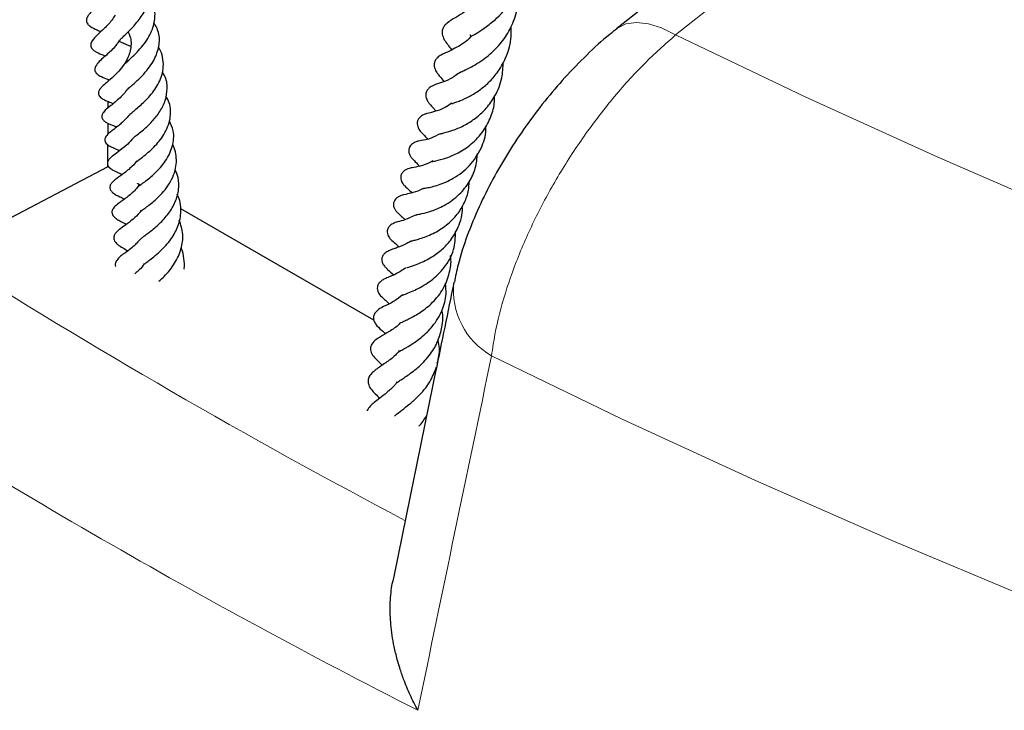
# Model space of a CAD drawing. Units: millimetres. Extents: x 0 to 420, y 0 to 297.
# Drawn here: x 296 to 305, y 96 to 102 of the extents above; entities that cross this region are included whole.
import ezdxf

# ---------------------------------------------------------------- set-up
doc = ezdxf.new("R2010")
doc.units = ezdxf.units.MM

msp = doc.modelspace()

# ---------------------------------------------------------------- linework, layer by layer
at = {"color": 7, "linetype": 'Continuous', "lineweight": 25}
for p, q in [((302.952, 103.0885), (301.6501, 102.0497)), ((297.2348, 101.5951), (297.2349, 101.6075)), ((297.2332, 101.3597), (297.2336, 101.4162)), ((297.2316, 101.1327), (297.2323, 101.2281)), ((297.2297, 100.8483), (297.231, 101.0401)), ((297.2297, 100.8483), (295.8058, 100.1017)), ((297.2499, 100.8367), (297.2297, 100.8483)), ((299.5399, 99.5147), (297.8641, 100.4821)), ((300.1014, 99.1905), (300.0986, 99.1921)), ((300.0763, 99.068), (300.0746, 99.087))]:
    msp.add_line(p, q, dxfattribs=at)
at = {"color": 8, "linetype": 'Continuous', "lineweight": 18, "flags": 128}
for points in [[(303.9831, 103.4494), (302.6079, 102.3524), (302.1613, 101.9962)], [(302.1613, 101.9962), (302.0397, 102.0561), (301.9251, 102.0926), (301.8208, 102.1045), (301.73, 102.0916), (301.6554, 102.0542), (301.6493, 102.0494)], [(302.1613, 101.9962), (303.2851, 101.4576), (304.4312, 100.9348), (305.5988, 100.4282)], [(305.2334, 97.1002), (304.0337, 97.6025), (302.8549, 98.1211), (301.6977, 98.6556), (300.5628, 99.2059)]]:
    msp.add_lwpolyline(points, dxfattribs=at)
at = {"color": 8, "linetype": 'Continuous', "lineweight": 18}
for centre, radius, start, end in [((326.7902, 148.9645), 57.864, 237.617571, 242.208138), ((300.8838, 99.7736), 0.6521, 173.65027, 240.51515), ((326.6191, 148.6258), 58.8995, 236.958081, 243.047295)]:
    msp.add_arc(centre, radius, start, end, dxfattribs=at)
msp.add_ellipse((341.3244, 119.8148), major_axis=(52.1001, 227.6915), ratio=0.151622, start_param=1.696058, end_param=1.70965, dxfattribs=at)
at = {"color": 7, "linetype": 'Continuous', "lineweight": 25}
for points, knots in [([(300.3849, 101.9849), (300.382, 101.9895), (300.375, 102.0003), (300.3791, 101.982), (300.3806, 101.9821), (300.3761, 101.9747), (300.3959, 101.9893), (300.4408, 102.016), (300.518, 102.0661), (300.6342, 102.159), (300.7452, 102.291), (300.8201, 102.4566), (300.8544, 102.6033), (300.8474, 102.7068), (300.844, 102.7568)], [0, 0, 0, 0, 0.050026, 0.118854, 0.226025, 0.273939, 0.308988, 0.384728, 0.467273, 0.552233, 0.714661, 0.800584, 0.903742, 1, 1, 1, 1]), ([(297.4288, 101.8941), (297.4163, 101.8998), (297.3876, 101.9129), (297.3511, 101.9275), (297.3216, 101.9424), (297.327, 101.9439), (297.3257, 101.9373), (297.327, 101.942), (297.3364, 101.954), (297.36, 101.9774), (297.4044, 102.0194), (297.4677, 102.0831), (297.5414, 102.1794), (297.5924, 102.2892), (297.605, 102.3979), (297.5897, 102.4835), (297.5614, 102.5268), (297.5519, 102.5414)], [0, 0, 0, 0, 0.034926, 0.079876, 0.128848, 0.234476, 0.314587, 0.362532, 0.41098, 0.457463, 0.499065, 0.581981, 0.676817, 0.775323, 0.868968, 0.955885, 1, 1, 1, 1]), ([(297.24, 102.3683), (297.2242, 102.346), (297.1823, 102.2873), (297.1216, 102.2327), (297.0789, 102.1886), (297.0553, 102.1604), (297.0432, 102.1313), (297.0436, 102.1145), (297.0457, 102.1043), (297.0553, 102.0865), (297.0873, 102.0599), (297.1234, 102.0446), (297.1584, 102.0288), (297.1698, 102.0236)], [0, 0, 0, 0, 0.134316, 0.354085, 0.483611, 0.551349, 0.614399, 0.644007, 0.671331, 0.712661, 0.774386, 0.926465, 1, 1, 1, 1]), ([(300.2934, 101.6708), (300.2933, 101.6709), (300.2929, 101.6711), (300.3261, 101.6879), (300.4041, 101.7257), (300.5158, 101.7939), (300.6368, 101.9076), (300.7285, 102.0417), (300.7839, 102.1933), (300.8056, 102.3191), (300.7937, 102.3883), (300.7912, 102.4026)], [0, 0, 0, 0, 0.033626, 0.108234, 0.202135, 0.377894, 0.530911, 0.669621, 0.810922, 0.961084, 1, 1, 1, 1]), ([(297.3646, 101.7285), (297.3644, 101.7286), (297.3629, 101.729), (297.3628, 101.7238), (297.3623, 101.7307), (297.3643, 101.7311), (297.401, 101.7662), (297.4444, 101.8055), (297.4964, 101.8575), (297.5462, 101.9168), (297.5879, 101.9801), (297.6264, 102.0617), (297.6467, 102.1655), (297.6311, 102.2604), (297.5995, 102.3113), (297.5907, 102.3254)], [0, 0, 0, 0, 0.00845, 0.080181, 0.171452, 0.284924, 0.343526, 0.413578, 0.485738, 0.558061, 0.628738, 0.696582, 0.817056, 0.949209, 1, 1, 1, 1]), ([(300.4415, 102.2969), (300.421, 102.2754), (300.3771, 102.2289), (300.3077, 102.181), (300.2373, 102.1371), (300.1898, 102.1124), (300.1492, 102.0719), (300.1344, 102.0408), (300.1306, 102.0084), (300.1505, 101.9436), (300.1884, 101.9045), (300.2128, 101.8698), (300.2163, 101.8649)], [0, 0, 0, 0, 0.112604, 0.24246, 0.387812, 0.548988, 0.604661, 0.650313, 0.701272, 0.784311, 0.969358, 1, 1, 1, 1]), ([(297.2931, 102.1677), (297.2838, 102.1529), (297.2562, 102.1087), (297.1929, 102.0448), (297.142, 101.9969), (297.1035, 101.9611), (297.0841, 101.9271), (297.0792, 101.907), (297.0835, 101.8877), (297.0968, 101.8687), (297.1194, 101.8521), (297.159, 101.832), (297.188, 101.8203), (297.209, 101.8119)], [0, 0, 0, 0, 0.080514, 0.239154, 0.428607, 0.573715, 0.609952, 0.646868, 0.680129, 0.710739, 0.771295, 0.835236, 1, 1, 1, 1]), ([(297.4059, 102.0221), (297.4118, 102.0096), (297.4256, 101.9801), (297.433, 101.9292), (297.4294, 101.8719), (297.4124, 101.8131), (297.3815, 101.7521), (297.3367, 101.6912), (297.2755, 101.6284), (297.223, 101.5846), (297.188, 101.5556), (297.1603, 101.5251), (297.1497, 101.5046), (297.1473, 101.4874), (297.1506, 101.4721), (297.1604, 101.4579), (297.1782, 101.4425), (297.2068, 101.4273), (297.2357, 101.4152), (297.2628, 101.4044), (297.2771, 101.3987)], [0, 0, 0, 0, 0.044116, 0.104058, 0.164212, 0.226805, 0.29507, 0.375941, 0.462998, 0.58747, 0.684326, 0.724393, 0.750022, 0.764095, 0.780199, 0.798871, 0.818935, 0.862814, 0.927859, 1, 1, 1, 1]), ([(297.393, 101.5137), (297.3926, 101.5135), (297.392, 101.5131), (297.396, 101.5181), (297.4055, 101.5274), (297.4217, 101.5417), (297.4527, 101.5685), (297.4989, 101.6101), (297.5553, 101.6686), (297.604, 101.7315), (297.6507, 101.812), (297.6814, 101.9133), (297.6785, 102.0204), (297.6422, 102.0799), (297.628, 102.1033)], [0, 0, 0, 0, 0.0438955, 0.0797085, 0.1165968, 0.1566099, 0.201512, 0.2991762, 0.399785, 0.4959792, 0.5792161, 0.731982, 0.8945927, 1, 1, 1, 1]), ([(300.2157, 101.3973), (300.217, 101.3975), (300.2194, 101.3977), (300.2518, 101.4093), (300.2997, 101.4273), (300.3708, 101.4594), (300.4582, 101.5131), (300.5406, 101.5818), (300.6196, 101.6714), (300.6917, 101.796), (300.7352, 101.9357), (300.7323, 102.0312), (300.7313, 102.0677)], [0, 0, 0, 0, 0.066156, 0.127893, 0.187065, 0.297393, 0.401785, 0.503313, 0.607414, 0.737081, 0.899463, 1, 1, 1, 1]), ([(301.6509, 102.0478), (301.63, 102.032), (301.5402, 101.964), (301.3888, 101.8227), (301.1995, 101.629), (301.0223, 101.4206), (300.8576, 101.2026), (300.7064, 100.9751), (300.5702, 100.74), (300.4493, 100.4976), (300.3484, 100.2488), (300.2754, 100.0306), (300.2492, 99.8957), (300.2394, 99.8451)], [0, 0, 0, 0, 0.0305042, 0.1314622, 0.2320797, 0.3298335, 0.4281678, 0.5269937, 0.6257448, 0.7267604, 0.8308117, 0.9365044, 1, 1, 1, 1]), ([(297.3259, 101.9414), (297.3197, 101.9322), (297.2894, 101.8876), (297.2207, 101.8206), (297.1604, 101.7732), (297.1196, 101.721), (297.1151, 101.697), (297.1172, 101.6826), (297.124, 101.6691), (297.1436, 101.6485), (297.1801, 101.6295), (297.2144, 101.6157), (297.2349, 101.6075)], [0, 0, 0, 0, 0.055692, 0.26967, 0.517242, 0.626587, 0.663457, 0.690846, 0.720137, 0.755336, 0.854281, 1, 1, 1, 1]), ([(300.381, 101.9802), (300.3804, 101.9794), (300.3435, 101.9345), (300.2722, 101.8944), (300.1992, 101.8551), (300.1616, 101.8387), (300.1308, 101.8243), (300.0967, 101.8033), (300.0752, 101.7783), (300.0637, 101.752), (300.0632, 101.7218), (300.071, 101.6966), (300.0818, 101.6763), (300.0978, 101.6528), (300.1138, 101.6343), (300.1359, 101.6057), (300.1483, 101.5897)], [0, 0, 0, 0, 0.003703, 0.213908, 0.332359, 0.45178, 0.538689, 0.601476, 0.633738, 0.667611, 0.704044, 0.737703, 0.767214, 0.798385, 0.887469, 1, 1, 1, 1]), ([(297.4246, 101.3091), (297.4246, 101.3088), (297.4244, 101.3069), (297.4314, 101.3148), (297.4486, 101.3289), (297.4722, 101.3483), (297.5066, 101.3769), (297.5518, 101.4183), (297.5967, 101.4662), (297.6388, 101.5203), (297.6746, 101.5806), (297.7016, 101.6478), (297.7158, 101.7236), (297.7077, 101.8005), (297.6924, 101.8584), (297.6714, 101.8844), (297.6677, 101.8889)], [0, 0, 0, 0, 0.017611, 0.103518, 0.143563, 0.183394, 0.261047, 0.336418, 0.413095, 0.493735, 0.577339, 0.663782, 0.762493, 0.874983, 0.977975, 1, 1, 1, 1]), ([(300.1182, 101.1349), (300.1181, 101.1348), (300.1173, 101.1346), (300.1232, 101.1366), (300.1578, 101.1453), (300.2381, 101.168), (300.3402, 101.2144), (300.4355, 101.2778), (300.5225, 101.3599), (300.6022, 101.4731), (300.6582, 101.6102), (300.6617, 101.7114), (300.6633, 101.7565)], [0, 0, 0, 0, 0.002789, 0.029608, 0.096244, 0.244054, 0.369082, 0.479003, 0.58912, 0.713418, 0.872128, 1, 1, 1, 1]), ([(297.4469, 101.0957), (297.4466, 101.0955), (297.446, 101.0951), (297.4512, 101.1002), (297.4642, 101.1111), (297.495, 101.135), (297.5486, 101.1783), (297.6161, 101.2408), (297.6854, 101.329), (297.734, 101.4272), (297.7501, 101.5339), (297.7395, 101.6201), (297.7097, 101.6621), (297.703, 101.6715)], [0, 0, 0, 0, 0.036481, 0.066578, 0.099404, 0.177183, 0.257004, 0.391822, 0.521796, 0.656791, 0.799797, 0.955152, 1, 1, 1, 1]), ([(300.2938, 101.6718), (300.2627, 101.6503), (300.2004, 101.6072), (300.1251, 101.5791), (300.0753, 101.5639), (300.0379, 101.547), (300.0192, 101.533), (300.008, 101.5217), (299.9994, 101.5089), (299.9936, 101.4952), (299.9903, 101.4781), (299.9919, 101.4565), (299.9984, 101.4365), (300.0073, 101.4198), (300.0151, 101.4082), (300.0331, 101.3845), (300.0519, 101.3681), (300.0729, 101.3396), (300.0781, 101.3327)], [0, 0, 0, 0, 0.169646, 0.339821, 0.50675, 0.569816, 0.590695, 0.609161, 0.629056, 0.650105, 0.673934, 0.700737, 0.727528, 0.75228, 0.774064, 0.798934, 0.951098, 1, 1, 1, 1]), ([(297.3963, 101.5211), (297.3907, 101.5126), (297.3723, 101.4849), (297.3208, 101.4343), (297.257, 101.3786), (297.2085, 101.3474), (297.1824, 101.3088), (297.1776, 101.2947), (297.1771, 101.2836), (297.1783, 101.2755), (297.183, 101.2639), (297.195, 101.2487), (297.2335, 101.222), (297.2685, 101.2125), (297.3039, 101.1958), (297.3069, 101.1944)], [0, 0, 0, 0, 0.0489922, 0.1600223, 0.3740402, 0.5767438, 0.6059769, 0.6345884, 0.6504599, 0.6679899, 0.6876149, 0.7104579, 0.7682055, 0.9808127, 1, 1, 1, 1]), ([(297.4746, 100.8918), (297.4746, 100.8913), (297.4743, 100.8898), (297.4784, 100.8937), (297.4948, 100.9063), (297.5293, 100.932), (297.5801, 100.9727), (297.6473, 101.0351), (297.7091, 101.1108), (297.7516, 101.1955), (297.7728, 101.2659), (297.7763, 101.337), (297.7681, 101.4041), (297.7445, 101.4433), (297.7336, 101.4614)], [0, 0, 0, 0, 0.022358, 0.069454, 0.114749, 0.203443, 0.291933, 0.374909, 0.540888, 0.631931, 0.725823, 0.822623, 0.917762, 1, 1, 1, 1]), ([(300.0415, 100.8938), (300.0414, 100.8938), (300.0401, 100.8933), (300.049, 100.8954), (300.085, 100.9019), (300.1659, 100.9217), (300.2778, 100.9687), (300.3916, 101.0443), (300.493, 101.1528), (300.5594, 101.2807), (300.5895, 101.3865), (300.589, 101.4459), (300.5889, 101.4618)], [0, 0, 0, 0, 0.001804, 0.036492, 0.107751, 0.247197, 0.376285, 0.520504, 0.675217, 0.820616, 0.952018, 1, 1, 1, 1]), ([(300.2183, 101.4028), (300.1986, 101.3893), (300.1447, 101.3525), (300.0558, 101.3236), (300.02, 101.317), (299.9909, 101.3084), (299.978, 101.3039), (299.9627, 101.297), (299.9461, 101.2866), (299.9295, 101.2701), (299.918, 101.2478), (299.9152, 101.2223), (299.9198, 101.2015), (299.9261, 101.1866), (299.9339, 101.1724), (299.9546, 101.1445), (299.9741, 101.1274), (299.9975, 101.1011), (300.007, 101.0904)], [0, 0, 0, 0, 0.103564, 0.282377, 0.479381, 0.513066, 0.538551, 0.561022, 0.585192, 0.611966, 0.64171, 0.671194, 0.700026, 0.714693, 0.730536, 0.767833, 0.905798, 1, 1, 1, 1]), ([(297.4247, 101.3086), (297.4132, 101.2946), (297.3795, 101.254), (297.3208, 101.2041), (297.2753, 101.1701), (297.2414, 101.1437), (297.2176, 101.1217), (297.2058, 101.0994), (297.2033, 101.0867), (297.2034, 101.0776), (297.2057, 101.0686), (297.2117, 101.0563), (297.2306, 101.0368), (297.2767, 101.0131), (297.3096, 100.9997), (297.3329, 100.9902)], [0, 0, 0, 0, 0.0884152, 0.258468, 0.4195014, 0.5103165, 0.5895083, 0.6218557, 0.6363163, 0.650297, 0.6644424, 0.6794704, 0.7145671, 0.797327, 1, 1, 1, 1]), ([(297.4917, 100.6752), (297.4907, 100.6741), (297.4889, 100.6719), (297.4973, 100.6795), (297.5155, 100.6932), (297.5502, 100.7185), (297.594, 100.7527), (297.641, 100.7941), (297.6881, 100.843), (297.7455, 100.9174), (297.788, 101.0036), (297.8029, 101.0937), (297.8018, 101.1704), (297.7778, 101.2191), (297.7642, 101.2465)], [0, 0, 0, 0, 0.043735, 0.08488, 0.123356, 0.200471, 0.279765, 0.359633, 0.439756, 0.522938, 0.698015, 0.788654, 0.880604, 1, 1, 1, 1]), ([(299.9679, 100.6605), (299.9676, 100.6604), (299.9667, 100.6601), (299.9775, 100.6621), (300.0169, 100.6691), (300.0966, 100.6858), (300.2394, 100.7462), (300.378, 100.8531), (300.4745, 101.0026), (300.5165, 101.1268), (300.5132, 101.1925), (300.5126, 101.2035)], [0, 0, 0, 0, 0.017382, 0.056693, 0.099151, 0.262513, 0.423584, 0.611863, 0.797536, 0.965906, 1, 1, 1, 1]), ([(297.4465, 101.0963), (297.4442, 101.093), (297.4267, 101.0689), (297.3795, 101.0259), (297.3207, 100.9793), (297.2803, 100.951), (297.258, 100.9324), (297.2416, 100.9162), (297.2303, 100.8983), (297.2267, 100.8824), (297.2268, 100.8736), (297.2286, 100.8653), (297.2351, 100.8512), (297.249, 100.8362), (297.2679, 100.8236), (297.3005, 100.8062), (297.3306, 100.7931), (297.3562, 100.7819)], [0, 0, 0, 0, 0.0193767, 0.1437944, 0.3305068, 0.4814331, 0.5186734, 0.558229, 0.6011415, 0.6221484, 0.6431609, 0.6639256, 0.6842401, 0.7256261, 0.7642979, 0.7996076, 1, 1, 1, 1]), ([(300.1172, 101.1368), (300.0893, 101.1222), (300.023, 101.0875), (299.9676, 101.0799), (299.9348, 101.0733), (299.9189, 101.0693), (299.9078, 101.066), (299.8919, 101.0597), (299.8747, 101.0496), (299.859, 101.0351), (299.8485, 101.0179), (299.8436, 101.0018), (299.8426, 100.9858), (299.8445, 100.973), (299.8473, 100.9632), (299.8501, 100.9556), (299.8543, 100.9467), (299.8604, 100.9365), (299.8753, 100.9164), (299.9037, 100.8897), (299.9248, 100.8667), (299.9366, 100.854)], [0, 0, 0, 0, 0.159257, 0.379403, 0.459247, 0.487684, 0.509088, 0.531307, 0.557808, 0.586085, 0.612732, 0.633245, 0.653316, 0.673282, 0.682735, 0.692582, 0.704455, 0.727852, 0.759176, 0.866206, 1, 1, 1, 1]), ([(297.5122, 100.4602), (297.5119, 100.4593), (297.5107, 100.4565), (297.5222, 100.4673), (297.5554, 100.4909), (297.597, 100.5223), (297.6429, 100.5603), (297.6915, 100.6074), (297.7422, 100.6668), (297.7866, 100.7384), (297.8162, 100.8149), (297.8278, 100.89), (297.822, 100.9606), (297.8098, 101.0121), (297.7945, 101.0377), (297.792, 101.042)], [0, 0, 0, 0, 0.0346315, 0.1118454, 0.1869434, 0.2608084, 0.3326918, 0.4104689, 0.500416, 0.6031744, 0.7050552, 0.7985084, 0.8892083, 0.9812942, 1, 1, 1, 1]), ([(299.91, 100.4322), (299.9099, 100.4322), (299.9082, 100.4314), (299.9125, 100.4327), (299.9256, 100.4351), (299.9667, 100.4434), (300.0431, 100.4631), (300.1605, 100.5127), (300.2801, 100.5983), (300.3715, 100.7136), (300.4282, 100.8361), (300.4361, 100.9223), (300.44, 100.9652)], [0, 0, 0, 0, 0.002354, 0.034321, 0.066377, 0.132044, 0.255955, 0.398428, 0.576621, 0.725647, 0.863245, 1, 1, 1, 1]), ([(297.4813, 100.9017), (297.4775, 100.8964), (297.4623, 100.8745), (297.4192, 100.8318), (297.3471, 100.773), (297.3097, 100.75), (297.2727, 100.7191), (297.2566, 100.7006), (297.2489, 100.6827), (297.2469, 100.6701), (297.2483, 100.658), (297.2531, 100.6463), (297.2608, 100.6354), (297.2906, 100.6069), (297.3241, 100.595), (297.3609, 100.5755), (297.3742, 100.5684)], [0, 0, 0, 0, 0.030293, 0.123095, 0.304462, 0.504109, 0.559129, 0.61127, 0.632582, 0.651033, 0.668429, 0.687131, 0.708613, 0.732971, 0.90297, 1, 1, 1, 1]), ([(297.525, 100.2301), (297.5248, 100.2301), (297.5243, 100.23), (297.5351, 100.2398), (297.5643, 100.2613), (297.6112, 100.2962), (297.6794, 100.3526), (297.7595, 100.4403), (297.8207, 100.5433), (297.8489, 100.6508), (297.8478, 100.7467), (297.8244, 100.801), (297.8148, 100.8232)], [0, 0, 0, 0, 0.039047, 0.112467, 0.176581, 0.236337, 0.365414, 0.505614, 0.644726, 0.779934, 0.909959, 1, 1, 1, 1]), ([(300.0525, 100.9005), (300.0461, 100.8966), (300.0065, 100.873), (299.9332, 100.8514), (299.8888, 100.8437), (299.8582, 100.8375), (299.8412, 100.833), (299.8251, 100.8267), (299.8123, 100.82), (299.7997, 100.811), (299.7887, 100.7999), (299.7805, 100.7872), (299.7753, 100.7735), (299.773, 100.759), (299.774, 100.742), (299.7794, 100.7238), (299.7888, 100.7064), (299.7993, 100.6925), (299.8217, 100.668), (299.8342, 100.6599), (299.8607, 100.6324), (299.8704, 100.6224)], [0, 0, 0, 0, 0.035608, 0.219696, 0.413718, 0.459589, 0.501516, 0.521457, 0.541185, 0.561061, 0.580233, 0.598885, 0.617291, 0.635775, 0.656086, 0.679491, 0.706486, 0.734497, 0.76407, 0.91424, 1, 1, 1, 1]), ([(297.5, 100.6896), (297.4905, 100.6764), (297.4577, 100.6311), (297.3859, 100.5762), (297.3269, 100.5344), (297.2833, 100.5011), (297.2686, 100.4732), (297.2654, 100.4607), (297.2653, 100.4507), (297.2671, 100.4401), (297.2732, 100.4265), (297.2889, 100.4077), (297.3114, 100.3917), (297.3468, 100.3721), (297.375, 100.357), (297.3909, 100.3485)], [0, 0, 0, 0, 0.075085, 0.257342, 0.473957, 0.592169, 0.614786, 0.634413, 0.651281, 0.666684, 0.694534, 0.720313, 0.786034, 0.879924, 1, 1, 1, 1]), ([(297.5166, 100.6872), (297.5156, 100.6877), (297.5069, 100.6919), (297.4963, 100.6971), (297.4874, 100.7021), (297.487, 100.7025), (297.4868, 100.7027)], [0, 0, 0, 0, 0.045144, 0.37133, 0.705943, 1, 1, 1, 1]), ([(299.9673, 100.6611), (299.9598, 100.6567), (299.9212, 100.6341), (299.8585, 100.6183), (299.8215, 100.6112), (299.7783, 100.599), (299.7554, 100.5892), (299.7357, 100.5759), (299.7229, 100.5617), (299.7155, 100.5485), (299.7115, 100.5355), (299.71, 100.5216), (299.7117, 100.5054), (299.7188, 100.4855), (299.7321, 100.4646), (299.7576, 100.4368), (299.7788, 100.42), (299.8007, 100.3991), (299.8112, 100.3889)], [0, 0, 0, 0, 0.045741, 0.233807, 0.421075, 0.465405, 0.507967, 0.546206, 0.574937, 0.596119, 0.612617, 0.630532, 0.65444, 0.687058, 0.727988, 0.772139, 0.889684, 1, 1, 1, 1]), ([(299.8611, 100.2029), (299.8609, 100.2028), (299.8599, 100.2024), (299.869, 100.2052), (299.897, 100.212), (299.9569, 100.2284), (300.0538, 100.2643), (300.1709, 100.3362), (300.2661, 100.4302), (300.3291, 100.5352), (300.3643, 100.6318), (300.3667, 100.6938), (300.3676, 100.718)], [0, 0, 0, 0, 0.013866, 0.050672, 0.120205, 0.19261, 0.353513, 0.514226, 0.663203, 0.794456, 0.919449, 1, 1, 1, 1]), ([(297.5421, 100.0084), (297.5421, 100.0082), (297.5422, 100.0075), (297.5448, 100.002), (297.5408, 99.9977), (297.5604, 100.0145), (297.5938, 100.0395), (297.6419, 100.077), (297.7119, 100.1389), (297.7898, 100.2287), (297.8522, 100.3509), (297.8693, 100.4619), (297.8588, 100.5503), (297.8409, 100.593), (297.8333, 100.6112)], [0, 0, 0, 0, 0.022669, 0.111878, 0.181372, 0.236543, 0.30413, 0.37805, 0.454848, 0.594103, 0.718676, 0.856456, 0.93902, 1, 1, 1, 1]), ([(299.8295, 99.9739), (299.8291, 99.9737), (299.8268, 99.9719), (299.8415, 99.9775), (299.8774, 99.9885), (299.9443, 100.0126), (300.0368, 100.0567), (300.1333, 100.1274), (300.2153, 100.2145), (300.2821, 100.3333), (300.3133, 100.4398), (300.3078, 100.5014), (300.3073, 100.507)], [0, 0, 0, 0, 0.011144, 0.082187, 0.160041, 0.243064, 0.401958, 0.531092, 0.645959, 0.79529, 0.981389, 1, 1, 1, 1]), ([(297.5198, 100.4712), (297.5155, 100.465), (297.4944, 100.4345), (297.4438, 100.389), (297.3774, 100.3371), (297.3432, 100.3144), (297.3142, 100.2906), (297.2987, 100.2748), (297.2888, 100.2601), (297.2832, 100.2478), (297.2805, 100.2348), (297.2812, 100.2195), (297.2873, 100.2036), (297.2997, 100.1872), (297.3163, 100.1723), (297.3486, 100.1503), (297.3702, 100.139), (297.3962, 100.1226), (297.4027, 100.1185)], [0, 0, 0, 0, 0.0334049, 0.1628331, 0.3166085, 0.4804289, 0.5343559, 0.5786895, 0.6000295, 0.6207708, 0.6406318, 0.658235, 0.6881617, 0.7149387, 0.7553643, 0.8127152, 0.9530986, 1, 1, 1, 1]), ([(299.9099, 100.4319), (299.8734, 100.4151), (299.8033, 100.3828), (299.7627, 100.3754), (299.7153, 100.3605), (299.692, 100.3467), (299.6827, 100.3393), (299.6759, 100.333), (299.6681, 100.3239), (299.66, 100.3101), (299.6549, 100.2912), (299.6561, 100.2694), (299.6638, 100.2486), (299.6745, 100.2319), (299.6863, 100.2181), (299.7118, 100.1927), (299.7235, 100.1853), (299.7512, 100.159), (299.7581, 100.1525)], [0, 0, 0, 0, 0.20994, 0.4034, 0.492315, 0.523258, 0.534912, 0.544362, 0.560789, 0.581536, 0.607033, 0.637031, 0.666146, 0.693045, 0.71898, 0.7497, 0.938173, 1, 1, 1, 1]), ([(297.6713, 99.8538), (297.6873, 99.8673), (297.7358, 99.9084), (297.8141, 100.0062), (297.8713, 100.1326), (297.8896, 100.2628), (297.8629, 100.3447), (297.8498, 100.3851)], [0, 0, 0, 0, 0.115195, 0.351535, 0.570572, 0.788005, 1, 1, 1, 1]), ([(297.5237, 100.2316), (297.5015, 100.207), (297.4505, 100.1504), (297.3759, 100.096), (297.324, 100.0639), (297.2984, 100.0203), (297.2926, 100.0009), (297.2952, 99.9888), (297.2968, 99.9812)], [0, 0, 0, 0, 0.234529, 0.538162, 0.837656, 0.887486, 0.929577, 1, 1, 1, 1]), ([(299.7913, 99.7331), (299.7915, 99.7333), (299.7921, 99.7338), (299.8082, 99.7409), (299.8501, 99.7573), (299.9087, 99.7825), (299.9735, 99.817), (300.0585, 99.8735), (300.1597, 99.9717), (300.2439, 100.1197), (300.2476, 100.2324), (300.2494, 100.2857)], [0, 0, 0, 0, 0.029555, 0.071273, 0.170512, 0.267913, 0.360799, 0.450995, 0.628147, 0.824062, 1, 1, 1, 1]), ([(297.891, 99.9593), (297.8911, 99.9599), (297.8974, 99.991), (297.8918, 100.051), (297.8815, 100.1132), (297.8677, 100.1426), (297.8664, 100.1453)], [0, 0, 0, 0, 0.008971, 0.496089, 0.953542, 1, 1, 1, 1]), ([(299.8623, 100.2032), (299.8501, 100.1957), (299.8055, 100.1684), (299.7525, 100.1492), (299.7042, 100.1327), (299.6693, 100.1196), (299.6479, 100.1069), (299.6385, 100.0997), (299.6311, 100.0932), (299.6224, 100.0834), (299.6146, 100.0704), (299.6098, 100.0561), (299.6082, 100.0399), (299.6117, 100.0193), (299.6206, 100.0004), (299.6318, 99.9847), (299.6454, 99.9695), (299.6682, 99.9487), (299.6941, 99.9256), (299.7128, 99.9089)], [0, 0, 0, 0, 0.0737769, 0.2706795, 0.3813316, 0.4839603, 0.5208838, 0.535033, 0.546769, 0.5671649, 0.5887177, 0.6111466, 0.6364661, 0.6663363, 0.6969314, 0.7259855, 0.7525916, 0.8212539, 1, 1, 1, 1]), ([(299.774, 99.4934), (299.7738, 99.493), (299.7723, 99.4913), (299.7852, 99.4989), (299.8149, 99.5125), (299.8744, 99.5418), (299.962, 99.5926), (300.069, 99.6818), (300.1583, 99.8023), (300.2024, 99.9371), (300.2149, 100.0317), (300.2057, 100.0756), (300.2053, 100.0774)], [0, 0, 0, 0, 0.017041, 0.096525, 0.172512, 0.246405, 0.383583, 0.535668, 0.699786, 0.855649, 0.993827, 1, 1, 1, 1]), ([(297.5453, 100.0055), (297.5428, 100.0015), (297.5274, 99.9761), (297.4965, 99.9473), (297.4725, 99.926), (297.4639, 99.9184)], [0, 0, 0, 0, 0.108388, 0.679859, 1, 1, 1, 1]), ([(299.821, 99.9713), (299.7906, 99.9516), (299.7386, 99.9177), (299.6796, 99.8944), (299.6521, 99.8831), (299.6298, 99.8721), (299.6139, 99.8629), (299.5967, 99.8503), (299.5827, 99.8351), (299.5741, 99.8192), (299.5688, 99.8017), (299.5691, 99.7801), (299.5782, 99.7557), (299.5985, 99.7257), (299.6265, 99.7001), (299.6491, 99.6822), (299.6677, 99.663), (299.6724, 99.6581)], [0, 0, 0, 0, 0.17675, 0.302967, 0.425902, 0.471958, 0.507348, 0.541171, 0.577283, 0.59646, 0.616105, 0.651592, 0.683316, 0.723132, 0.843455, 0.960796, 1, 1, 1, 1]), ([(300.2354, 99.8445), (300.1823, 99.5853), (300.0045, 98.7184), (299.8284, 97.8525), (299.7049, 97.2454)], [0, 0, 0, 0, 0.298895, 1, 1, 1, 1]), ([(299.7503, 99.2349), (299.7512, 99.2359), (299.7531, 99.2378), (299.7892, 99.2593), (299.858, 99.2975), (299.9556, 99.365), (300.0588, 99.4645), (300.1371, 99.5951), (300.1731, 99.7265), (300.1654, 99.8061), (300.1624, 99.8374)], [0, 0, 0, 0, 0.074278, 0.150753, 0.283035, 0.4144, 0.568789, 0.742789, 0.898814, 1, 1, 1, 1]), ([(299.7911, 99.7352), (299.766, 99.7161), (299.7068, 99.6711), (299.6349, 99.6379), (299.5924, 99.6188), (299.552, 99.5829), (299.5394, 99.5568), (299.5364, 99.5411), (299.5366, 99.5266), (299.5415, 99.5056), (299.5661, 99.4628), (299.5982, 99.4378), (299.6286, 99.4083), (299.64, 99.3973)], [0, 0, 0, 0, 0.1538053, 0.3616656, 0.5027915, 0.5666357, 0.5994862, 0.6302388, 0.6578064, 0.6829272, 0.7332335, 0.9004573, 1, 1, 1, 1]), ([(299.7395, 98.9737), (299.7389, 98.9749), (299.7374, 98.978), (299.7351, 98.9669), (299.7444, 98.9753), (299.7629, 98.9885), (299.7928, 99.0082), (299.849, 99.0455), (299.9376, 99.1125), (300.0332, 99.216), (300.1016, 99.334), (300.135, 99.4607), (300.1445, 99.5524), (300.1314, 99.5991), (300.1311, 99.6002)], [0, 0, 0, 0, 0.082409, 0.205243, 0.248671, 0.295068, 0.349132, 0.407191, 0.531116, 0.6579, 0.769819, 0.87551, 0.997204, 1, 1, 1, 1]), ([(299.7719, 99.4944), (299.7683, 99.4903), (299.7375, 99.454), (299.6698, 99.416), (299.6072, 99.3776), (299.5608, 99.3491), (299.5269, 99.3198), (299.5124, 99.2885), (299.5093, 99.2663), (299.5123, 99.2446), (299.5261, 99.2125), (299.5543, 99.1811), (299.5805, 99.1559), (299.6027, 99.1342), (299.613, 99.1241)], [0, 0, 0, 0, 0.022959, 0.200206, 0.383607, 0.489329, 0.582839, 0.618005, 0.644838, 0.676407, 0.716894, 0.816017, 0.914504, 1, 1, 1, 1]), ([(300.0913, 99.1408), (300.102, 99.1843), (300.1185, 99.2509), (300.1031, 99.3174), (300.0978, 99.3405)], [0, 0, 0, 0, 0.652786, 1, 1, 1, 1]), ([(299.7614, 99.2512), (299.75, 99.2378), (299.7116, 99.1923), (299.637, 99.1405), (299.5716, 99.0968), (299.5219, 99.0583), (299.494, 99.0192), (299.4871, 98.9854), (299.4985, 98.9316), (299.542, 98.886), (299.5781, 98.8495), (299.5909, 98.8366)], [0, 0, 0, 0, 0.070283, 0.238507, 0.430964, 0.524463, 0.59978, 0.657163, 0.72066, 0.901313, 1, 1, 1, 1]), ([(299.7212, 98.6798), (299.7212, 98.6798), (299.721, 98.6796), (299.7218, 98.6823), (299.7346, 98.6962), (299.7836, 98.7339), (299.8501, 98.7849), (299.9371, 98.8627), (300.0288, 98.9687), (300.0672, 99.0651), (300.0848, 99.1092)], [0, 0, 0, 0, 0.018287, 0.106587, 0.200346, 0.324902, 0.466245, 0.602626, 0.818334, 1, 1, 1, 1]), ([(299.7382, 98.9721), (299.7325, 98.965), (299.7058, 98.9314), (299.6523, 98.885), (299.5901, 98.8356), (299.5482, 98.8041), (299.5116, 98.7704), (299.4877, 98.7438), (299.4826, 98.7282), (299.4824, 98.7275)], [0, 0, 0, 0, 0.058201, 0.276331, 0.501343, 0.710947, 0.86358, 0.994644, 1, 1, 1, 1]), ([(299.9342, 98.5953), (299.9344, 98.5954), (299.9578, 98.62), (299.9779, 98.6515), (299.9978, 98.6827)], [0, 0, 0, 0, 0.005487, 1, 1, 1, 1]), ([(299.9226, 96.1239), (299.9223, 96.1245), (299.8984, 96.1683), (299.854, 96.2573), (299.803, 96.3804), (299.7673, 96.484), (299.7395, 96.5786), (299.7092, 96.7045), (299.6896, 96.8335), (299.6808, 96.9684), (299.6814, 97.0686), (299.6908, 97.1647), (299.6986, 97.2189), (299.7044, 97.2438), (299.7047, 97.2454)], [0, 0, 0, 0, 0.001715, 0.126664, 0.25165, 0.338078, 0.403382, 0.501407, 0.666874, 0.736578, 0.852263, 0.929432, 0.995414, 1, 1, 1, 1])]:
    msp.add_open_spline(points, degree=3, knots=knots, dxfattribs=at)
at = {"color": 8, "linetype": 'Continuous', "lineweight": 18}
msp.add_open_spline([(302.1613, 101.9962), (302.0693, 101.9145), (301.8825, 101.7488), (301.6142, 101.4484), (301.3609, 101.1172), (301.1336, 100.765), (300.9341, 100.3957), (300.7709, 100.0238), (300.6476, 99.6546), (300.5865, 99.3842), (300.5672, 99.2392), (300.5628, 99.2059)], degree=3, knots=[0, 0, 0, 0, 0.118028, 0.239472, 0.356995, 0.477843, 0.596532, 0.718601, 0.839092, 0.963097, 1, 1, 1, 1], dxfattribs=at)

doc.saveas('drawing.dxf')
